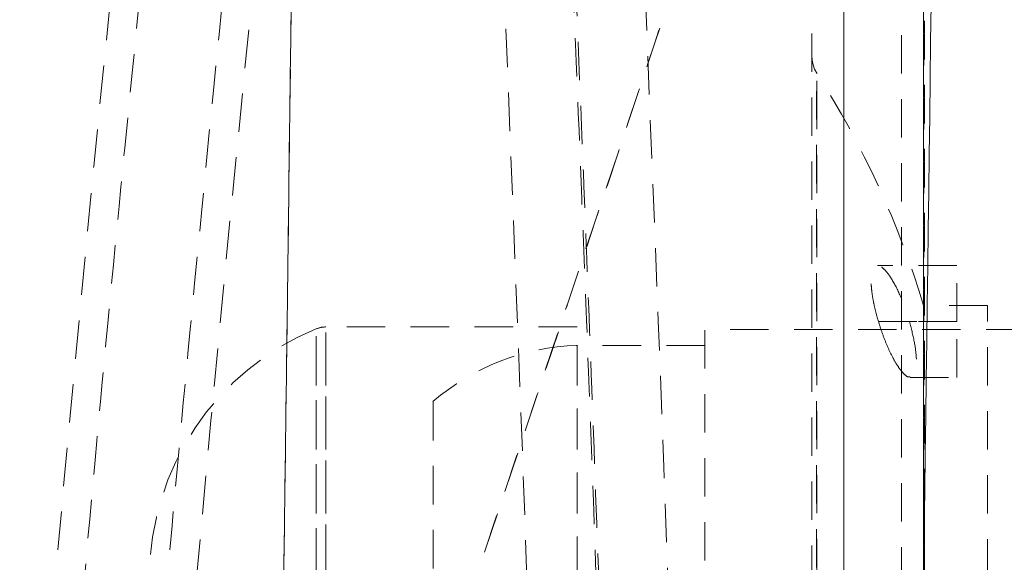
# Model space of a CAD drawing. Extents: x 32 to 445, y -194 to 211.
# Drawn here: x 299 to 302, y 12 to 15 of the extents above; entities that cross this region are included whole.
import ezdxf

# ---------------------------------------------------------------- set-up
doc = ezdxf.new("R2010")
doc.units = 0
doc.header["$LTSCALE"] = 3
doc.header["$MEASUREMENT"] = 0
doc.linetypes.add('HIDDEN', pattern=[0.07500000000000001, 0.05, -0.025])
doc.layers.get('0').update_dxf_attribs({"linetype": 'CONTINUOUS'})

msp = doc.modelspace()

# ---------------------------------------------------------------- linework, layer by layer
at = {"color": 7, "linetype": 'HIDDEN', "lineweight": 0}
for p, q in [((301.996685568259, 9.369695300082142), (301.996685568259, 15.43195075891295)), ((302.0866855682591, 12.67453461269129), (302.0866855682591, 15.432073029498)), ((302.0831187972738, 12.40078494024279), (302.0831187972738, 15.40078493954884)), ((302.2130468144853, 13.61913517680337), (301.9024484041377, 13.61913517680337)), ((302.2130468144853, 13.40038517680337), (302.2130468144853, 13.61913517680337)), ((302.3331187972738, 13.46328493954975), (302.0808302708131, 13.46328493954975)), ((302.3331187972719, 12.40078493954884), (302.3331187972738, 13.46328493954975)), ((302.0996574725825, 13.40038517680337), (302.2130468144853, 13.40038517680337)), ((302.0996574725825, 13.40038517680337), (302.2130468144853, 13.40038517680337)), ((302.2130468144853, 13.18163517680337), (302.2130468144853, 13.40038517680337)), ((300.7287406374683, 13.37928493954992), (299.7478050091388, 13.37928493954992)), ((300.7287406374683, 12.40078493954884), (300.7287406374683, 13.37928493954992)), ((302.7268061137177, 13.36953494020186), (301.2287406374683, 13.36953494085488)), ((301.2287406374683, 13.30703493954975), (300.7258314099975, 13.30703493954975)), ((302.0304798529644, 13.18163517680337), (302.2130468144853, 13.18163517680337))]:
    msp.add_line(p, q, dxfattribs=at)
at = {"color": 7, "linetype": 'Continuous', "lineweight": 15}
msp.add_line((302.0866855682591, 9.369573029498), (302.0866855682591, 12.67453461269129), dxfattribs=at)
at = {"color": 7, "linetype": 'HIDDEN', "lineweight": 0, "flags": 128}
for points in [[(300.6092405780121, 35.81431707629731), (300.6099879219048, 35.0264300103931), (300.6114954100115, 34.27778803380393), (300.607309014061, 33.57050246099921), (300.5969795924477, 32.90506356998908), (300.5817067716919, 32.28147839071558), (300.56260307657, 31.69972753781208), (300.5406951539674, 31.1597705228573), (300.5189565112371, 30.70147622035024), (300.4963216636108, 30.2781995875243), (300.4734013700865, 29.88988156104683), (300.4507518041512, 29.53645941077453), (300.4287378164966, 29.21592228372852), (300.4058288453973, 28.90207862314988), (300.3121879080511, 27.76889491519746), (300.2019347256476, 26.61597597018358), (300.0787886609935, 25.44334274312628), (299.7271624750676, 22.2896347486289), (299.3770823346106, 19.13362128367085), (299.2657338976544, 18.10911062989312), (299.1561210455486, 17.085217322166), (299.0485926583563, 16.06221155270437), (298.9435584830692, 15.04007236180628), (298.8405087057738, 14.00544237401341), (298.7388828863179, 12.93935506318799), (298.6416343791145, 11.83817198319362), (298.5886528419662, 11.17766180488566), (298.5408012510536, 10.51325562661573), (298.5015258145806, 9.862909436277235), (298.4882329684162, 9.588997174508634), (298.4779406223981, 9.31679734603263), (298.4712979775697, 9.045304632184028), (298.4689232213889, 8.773537608913514), (298.471883473688, 8.500746506231238), (298.483184832193, 8.22703257828421), (298.5061339844262, 7.955713774522749), (298.53690573682, 7.742532172372606), (298.5742031669936, 7.556231614808397), (298.6143714878865, 7.385515893364257), (298.6558812939086, 7.22976133208563), (298.6976471850023, 7.088979992065518), (298.7388266545324, 6.96282933627613), (298.7787977696164, 6.850651197998062), (298.8226698184128, 6.737946564375719), (298.8648156456886, 6.63898951538927), (298.9140979181204, 6.53356145277526), (298.9714018674706, 6.423476399771474), (299.033715218827, 6.317505887417113), (299.0899765398328, 6.232823839463393), (299.1151847350695, 6.197978622079475), (299.138277374331, 6.167657509608446), (299.1591642669384, 6.14151693404115), (299.1821230904072, 6.114170694235739), (299.2165818756778, 6.075765156678656), (299.2634148506161, 6.028339591163288), (299.3232487473208, 5.975148976725407), (299.396592254737, 5.920320058145492), (299.4838374622116, 5.868786517793936), (299.5680672698993, 5.833336997660311)], [(299.7574145067458, 6.348493025390283), (299.7147658373444, 6.368887143019904), (299.6737335786704, 6.398491681553836), (299.6340864665556, 6.434836416334704), (299.5971148494129, 6.475014606153721), (299.5616604167437, 6.519176484789071), (299.527299701512, 6.567197670686667), (299.4631405260018, 6.670949341435019), (299.4054705646497, 6.780772032233884), (299.3523380221588, 6.896594988530026), (299.2982098026962, 7.031327114821991), (299.24224594472, 7.191599256323983), (299.1858070834198, 7.377547276294948), (299.1453689011153, 7.529342560445414), (299.1081615505148, 7.68832978477208), (299.0757287560493, 7.85341307291533), (299.0502903668032, 8.037071856002925), (299.0289033429374, 8.314622021258813), (299.0198086240773, 8.609957861900924), (299.0195104276511, 8.916307440396352), (299.0335086075586, 9.463749598183725), (299.0609517994519, 10.01806841137609), (299.0959801607817, 10.57159857425673), (299.1359125377614, 11.12099723514753), (299.1789384212545, 11.66234455965009), (299.2241112549484, 12.19468550380812), (299.2981842508063, 13.01400853137552), (299.374957916619, 13.81915858074395), (299.4536831499311, 14.61667516732764), (299.597545378788, 16.02356126269702), (299.7441233866259, 17.41285393508174), (299.8939162036506, 18.80007429481198), (300.3728956698226, 23.11307662840996), (300.4678382090417, 23.95950364833648), (300.5604226504249, 24.78921113289967), (300.6476631386297, 25.58786187014034), (300.7284037342372, 26.35586103714327), (300.7622339497204, 26.69006603549629), (300.7945303067402, 27.0182016914509), (300.8253571831331, 27.34146152921262), (300.8579925831593, 27.69676677470711), (300.8934493913814, 28.10183196461954), (300.9301645998924, 28.54835471988504), (300.9677541205012, 29.04340337716845), (301.0052300950967, 29.58713910777028), (301.0415249511, 30.17965574684918), (301.0719761776047, 30.74993414527439), (301.0996344891421, 31.35908757357397), (301.12351085058, 32.00701467021413), (301.1425389583649, 32.69353682229253), (301.1555724779748, 33.41838524066175), (301.1613821183976, 34.1811872779485), (301.1601495010957, 34.98097355208888), (301.1592391317893, 35.81431707629731)], [(301.270236601121, 30.46034421891768), (301.1636630251389, 29.85791491410005), (301.0698478828119, 29.29506238323798), (300.982559187257, 28.76528012939112), (300.8981682633669, 28.26440258317639), (300.8176314611003, 27.79185762425227), (300.7424761231971, 27.34789781321474), (300.6737136653949, 26.9328043792179), (300.6060760674457, 26.51009936253963), (300.5469520082709, 26.12371752953864), (300.4961555557941, 25.77427551374008), (300.4508671100841, 25.44413583083083), (300.4082777878714, 25.11179630693864), (300.3250794127628, 24.36293583913489), (300.260209471767, 23.60410880637887), (300.2147531266485, 22.83343991782517), (300.1897325197144, 22.05009072594153), (300.1866261445896, 21.12069598181684), (300.2092174800375, 20.20774701707292), (300.2459084667219, 19.30830872545035), (300.2847371127548, 18.4157181094301), (300.3235962050978, 17.52441139503794), (300.3622639169782, 16.63275037849458), (300.4107258785764, 15.49767922163615), (300.4580207498905, 14.35664267341367), (300.5042826591828, 13.18600037609799), (300.5253025750292, 12.6195106263262), (300.5454564874465, 12.04128798877305), (300.5640030360639, 11.45874435257834), (300.5799958798082, 10.8761303782771), (300.5927375975164, 10.27099282638615), (300.5975992791912, 9.919649584741322), (300.5998780695475, 9.564912734847397), (300.598465157934, 9.203405042402167), (300.5914561947641, 8.833071299016822), (300.5761066720308, 8.467505730568021), (300.5605432471505, 8.246232618746447), (300.5387926828892, 8.032180234063574), (300.5077943693589, 7.830390331392167), (300.4691886660196, 7.643502545975437), (300.4146750234042, 7.423580931359041), (300.3594547473015, 7.235461360851744), (300.3056742341207, 7.076901899939415), (300.245401555346, 6.922246980780486), (300.1917969208091, 6.802120778690963), (300.1458018486021, 6.710754988428064), (300.0957229315766, 6.622760565099682), (300.0370728522478, 6.534335438753672), (299.9579351415462, 6.439414388937124), (299.8866816842449, 6.378410428394503), (299.870218130801, 6.36786066746977), (299.8558808531718, 6.359856538138459), (299.8418513592489, 6.353153564212747), (299.8257733981366, 6.347066390125704), (299.807521310616, 6.34279006214679), (299.7857330266208, 6.342224624042913), (299.7574145067458, 6.348493025390283)], [(299.5809873709416, 5.827548370563321), (299.6961963606384, 5.799299023195502), (299.8001899408839, 5.791978296517712), (299.8901901859365, 5.799413331439112), (299.9646255358905, 5.815219827526974), (300.0288868718446, 5.836060940411201), (300.0739926983345, 5.854817550020428), (300.1142243521365, 5.874534380798153), (300.1545733996911, 5.897242436670652), (300.1949733040449, 5.92304450584875), (300.235136005381, 5.951878839875874), (300.3265705722908, 6.030309135100154), (300.4134845154324, 6.123228949323178), (300.5331961656168, 6.285357940194856), (300.6397705376432, 6.468793335519379), (300.7342841690017, 6.667354754569217), (300.8170691629177, 6.87428034889804), (300.8897725168929, 7.08821115313863), (300.9598487263531, 7.334134467693232), (301.0051502676281, 7.522062555531605), (301.0483783083084, 7.732361062770408), (301.0843276532589, 7.968582958249911), (301.1141866563078, 8.280112213976693), (301.1334464803979, 8.612951045080493), (301.1445611650354, 8.968568528146946), (301.1493161896044, 9.338344588227713), (301.1492400007858, 9.70275860585339), (301.1411007266936, 10.3670760990221), (301.1268016517909, 11.00922820148794), (301.1090859188037, 11.62832714046131), (301.0890314932869, 12.23979339305647), (301.0679093149149, 12.8323924795845), (301.0463542259943, 13.40322457849511), (300.9932689850968, 14.72847088325166), (300.9377690110607, 16.05041537722214), (300.9015956151063, 16.89147566794186), (300.8644415861156, 17.74633423944256), (300.8261058845649, 18.62549046450972), (300.7869719973471, 19.52716297882712), (300.7580615720356, 20.25122600549226), (300.7385003640895, 20.98860821661897), (300.7353204579242, 21.71517048995834), (300.749241014096, 22.42302089694972), (300.7601681161207, 22.71702528187912), (300.7739682658332, 23.00718714237833), (300.7905204939063, 23.29359269634956), (300.8097055932496, 23.57632394170055), (300.8307528661583, 23.84753412593768), (300.851578361767, 24.08811500233101), (300.8746738994917, 24.33127698487756), (300.8951461919398, 24.53074583853727), (300.9136422610984, 24.70046703218345), (300.9344965942994, 24.88188401164685), (300.9476102453202, 24.99140187114649), (300.9628627422037, 25.11498777397397), (300.9828546549027, 25.27159644996887), (301.0080843349544, 25.46181635609851), (301.0390244927869, 25.68570848061377), (301.0761568971222, 25.94334428128009), (301.1199362961554, 26.23480555090596), (301.1707489322864, 26.56018425985845), (301.2288656503272, 26.91958237489185), (301.2943491853778, 27.31304216260055), (301.3667598146505, 27.74013908018647), (301.445112755425, 28.20001687043755), (301.5278289326282, 28.69142041117671), (301.6138274158486, 29.21344145156714), (301.7062827989805, 29.76807273511572), (301.8108162806977, 30.35898552899694)], [(301.6456198591998, 14.43935768658453), (301.646885164125, 14.4215086775143), (301.650730420087, 14.40384043239779)], [(301.6655425742476, 14.37115727580972), (301.6570010743683, 14.38688071168731), (301.650730420087, 14.40384043239779)]]:
    msp.add_lwpolyline(points, dxfattribs=at)
at = {"color": 7, "linetype": 'HIDDEN', "lineweight": 0}
for centre, radius, start, end in [((298.6406195733955, 12.43036108890233), 3.593426410288909, 16.6999219504236, 32.6831642731733), ((300.1082647046326, 12.40078493954884), 1.049524067164014, 112.3033838850578, 180.0047816026671), ((299.7479373508461, 13.27929225162229), 0.1000013398387028, 90.0151522314841, 112.3189813584863), ((300.7573343895722, 12.40102357538349), 0.906582975663718, 91.80216081800339, 130.7794074373112)]:
    msp.add_arc(centre, radius, start, end, dxfattribs=at)
for points, knots in [([(301.7706035868734, 12.40078494109135), (301.7706037980854, 12.26988546110029), (301.7706042205148, 12.00808650111908), (301.7706048541561, 11.62210724030179), (301.7706054877974, 11.24945137081745), (301.7706061214387, 10.89649513791433), (301.7706067550801, 10.56927772059903), (301.7706073887214, 10.27339789960702), (301.7706080223627, 10.01391826071217), (301.770608656004, 9.795278572478722), (301.7706092896453, 9.621219820593481), (301.7706099232867, 9.494720198560074), (301.770610556928, 9.4179441499859), (301.7706111905693, 9.392205334348048), (301.7706118242106, 9.417944149919506), (301.7706124578519, 9.494720198430016), (301.7706130914933, 9.621219820400668), (301.7706137251346, 9.795278572226792), (301.7706143587759, 10.01391826040658), (301.7706149924172, 10.27339789925232), (301.7706156260585, 10.56927772019976), (301.7706162596999, 10.89649513747777), (301.7706168933412, 11.24945137035179), (301.7706175269825, 11.62210723981521), (301.7706181606238, 12.00808650061977), (301.7706185830514, 12.26988546059916), (301.7706187942651, 12.4007849405893), (301.7706187942651, 12.4007849405893), (301.7706796238483, 50.09983517770657), (301.7705427572885, 50.0998351784469), (301.7706035868734, 12.40078494109135)], [0, 0, 0, 0, 0.04166666666666636, 0.08333333333333293, 0.125, 0.1666666666666665, 0.2083333333333328, 0.25, 0.2916666666666663, 0.3333333333333328, 0.3749999999999998, 0.4166666666666664, 0.4583333333333331, 0.4999999999999999, 0.5416666666666666, 0.5833333333333333, 0.6250000000000001, 0.6666666666666666, 0.7083333333333337, 0.7499999999999999, 0.7916666666666669, 0.8333333333333334, 0.8750000000000006, 0.9166666666666671, 0.9583333333333335, 1, 1, 1, 1, 1.000000633641422, 1.000000633641422, 1.000000633641422, 1.000000633641422]), ([(299.5558759077878, 5.839804534848057), (299.539257566664, 5.845975284287718), (299.4904835518075, 5.864086130771696), (299.4102886864468, 5.920018936065802), (299.3154237452866, 6.006357961420193), (299.2219598576951, 6.119123765683483), (299.1360346003214, 6.24796363083847), (299.0583046376353, 6.387625957375761), (299.0057370823718, 6.497630960565814), (298.9714805522374, 6.57608352677876), (298.9540291796104, 6.617545240646407), (298.9367721282335, 6.660058057369909), (298.9196973846422, 6.703651413088167), (298.902792614944, 6.748354561818317), (298.8654575257945, 6.85055906431576), (298.8094740480494, 7.019170673618149), (298.7396153230686, 7.26909160905457), (298.6819889142237, 7.518907953648025), (298.6360794260174, 7.765951938629271), (298.606441942776, 8.031038491784287), (298.5884625731098, 8.323246754392542), (298.5819350973863, 8.63234346794475), (298.5829342495247, 8.932821746290259), (298.5887779023117, 9.22761372311875), (298.5989790990473, 9.518804142145612), (298.6125798852602, 9.808026788821238), (298.6286867892934, 10.09674683875296), (298.666221987057, 10.70444071129664), (298.7358907090995, 11.62601480155122), (298.8437334780695, 12.85680894979528), (298.9608866039464, 14.07890755242302), (299.0830022284238, 15.29688096140258), (299.2499371745737, 16.90550030101936), (299.4647984249143, 18.90550457270133), (299.6911292108646, 20.94989876306359), (299.8810663174293, 22.64744966825261), (300.0325770552456, 23.99722169687853), (300.1833900120666, 25.34525874501783), (300.3262163174561, 26.69322052744197), (300.4543084242534, 28.04294107809478), (300.5578651516182, 29.37036143770406), (300.6358990082474, 30.67545459230264), (300.6898553902495, 31.95768987956622), (300.7220328199394, 33.24253157239987), (300.7275313183375, 34.5284655855116), (300.7250774849847, 35.38585509091395), (300.7238512344841, 35.81431707629731)], [0, 0, 0, 0, 0.004962270056839741, 0.01456401885631779, 0.02431673583442229, 0.03423526255057417, 0.04421178933202577, 0.05251124328986001, 0.06075299566594534, 0.0629099395007399, 0.06506956893533111, 0.06723402038379543, 0.06940543611935673, 0.07158596100781513, 0.07377773933560194, 0.08407026281637156, 0.09451939663159671, 0.1050712971898441, 0.1130885170080557, 0.1213822483174213, 0.1315768718927296, 0.1412782344984108, 0.1506874767161242, 0.159914886033213, 0.169028255098933, 0.1780877166777513, 0.1871473571698215, 0.1962381659726933, 0.23540363769606, 0.2742532384568455, 0.3128889610962176, 0.3514544740563277, 0.390028534199406, 0.4659156104461518, 0.5418539177343177, 0.5847798257330269, 0.6276534190420093, 0.6704562876353107, 0.7131937097921865, 0.755883549597751, 0.7985570124759563, 0.8388003032933133, 0.8790637471970091, 0.9193599965326087, 0.9597018907168223, 1, 1, 1, 1]), ([(301.0446285303181, 35.81431707629731), (301.0458853546691, 35.38398531386834), (301.0484067390801, 34.52067311270226), (301.0427149005056, 33.22358539332113), (301.0098826858896, 31.92370181197971), (300.9550084864379, 30.62479726954685), (300.8773930618856, 29.32910842524457), (300.7713830113109, 27.96193604375499), (300.6346410235631, 26.52480324391531), (300.4729336879366, 25.01666814144069), (300.3035269632721, 23.51092726611701), (300.1335658465589, 21.99494355818338), (299.9632577102122, 20.46884070328947), (299.7939502698039, 18.93293517600655), (299.6278659854263, 17.39789890119069), (299.4660323481778, 15.86398686435628), (299.3097758890028, 14.330475951167), (299.1612382518008, 12.79510711390635), (299.0555699686131, 11.57786654488196), (298.9883963128188, 10.68166104243069), (298.9510200390298, 10.11244315830068), (298.9206930068515, 9.550152137273884), (298.9063575446355, 9.095698468468484), (298.9042937753177, 8.748891799619244), (298.907414393497, 8.507833489369162), (298.9175914262989, 8.275280503351908), (298.9362782748096, 8.057048570156851), (298.9685456878972, 7.858718014297168), (299.0101855213045, 7.67366690760214), (299.0676267014599, 7.452629890090478), (299.1424337038563, 7.211521509237585), (299.2368154672142, 6.97090928477833), (299.3384284210454, 6.765722227466952), (299.4474535680031, 6.595203298147183), (299.5621872802378, 6.46644831169165), (299.6624726208913, 6.385796694665672), (299.7245107251013, 6.364943234009345), (299.7466473203106, 6.357502248777067)], [0, 0, 0, 0, 0.04141250527153329, 0.0830799030032364, 0.1248137776944041, 0.1665671517543109, 0.2082929252305998, 0.2499437757031237, 0.2989270443378623, 0.3478562652629592, 0.3967785581559355, 0.4457139123057156, 0.4956441660065202, 0.5455483927967686, 0.595404455624724, 0.6451906156687722, 0.6949045450738883, 0.7446079346429008, 0.7944037187135997, 0.8129137121016168, 0.8312859739921057, 0.8493646649770364, 0.8671183414938067, 0.8750065604515908, 0.8828210594318033, 0.8904526108931092, 0.8977787822177017, 0.904660579964033, 0.9118474128330692, 0.9195705326332586, 0.9321555231389628, 0.9442311517785092, 0.9563284524307344, 0.9687097502917463, 0.9810762062780184, 0.9932475634650313, 0.9999999999999999, 0.9999999999999999, 0.9999999999999999, 0.9999999999999999]), ([(301.540317434404, 30.40970406266338), (301.5387885227494, 30.40143283345829), (301.5348882272422, 30.38033270120327), (301.5259189509718, 30.33147505990333), (301.5116479678502, 30.25298265867828), (301.4913043852368, 30.13933739432237), (301.4660244124327, 29.99547924052099), (301.4352470966417, 29.81675026586659), (301.3990123461638, 29.60192825781128), (301.3572042881526, 29.34963731015655), (301.3101914363554, 29.06312435428067), (301.2573516636196, 28.74178763594996), (301.1946771357918, 28.36859077575123), (301.1216168567055, 27.94013680219128), (301.0386029866888, 27.4535569506847), (300.9497749799586, 26.92287775172049), (300.8578658774652, 26.34869648037279), (300.7665374034179, 25.73561471418402), (300.6796128433718, 25.08451220955381), (300.6021592873487, 24.39596793249116), (300.5381641707438, 23.66610816350881), (300.4933334763712, 22.93614087806459), (300.467687867472, 22.20955488987916), (300.459800253125, 21.49087862760867), (300.4699405246931, 20.74393049481064), (300.4974251796314, 19.96958521545862), (300.5328146836121, 19.16547919439513), (300.5713651978924, 18.27662454225488), (300.6140608859798, 17.29982976173729), (300.6602247556068, 16.2322242588702), (300.7072145398299, 15.12292771397502), (300.7504184528455, 14.06807783060636), (300.7894356417212, 13.06949783956721), (300.8230904220684, 12.13413923808953), (300.8482660181937, 11.33672116203657), (300.8645621640364, 10.68458529835739), (300.8742326589374, 10.18351355184264), (300.8789486582875, 9.74067665457774), (300.8791450785441, 9.358277743662669), (300.8758187420674, 9.035902944774037), (300.8676549820295, 8.706418667927622), (300.8524092651598, 8.371335434864207), (300.8277273085489, 8.052977960616275), (300.7919713368185, 7.75682733465824), (300.7421982087719, 7.502702254476802), (300.6873913385436, 7.2651723202775), (300.6273317442949, 7.046836303877583), (300.5621257095456, 6.845300108639506), (300.4799091769303, 6.625856954849453), (300.3782217527325, 6.39905868449064), (300.2551661656682, 6.183368287145143), (300.1243855468394, 6.013586896444806), (300.0025736690416, 5.905420085231029), (299.8925811405454, 5.842124709136854), (299.7962246337422, 5.809493696432995), (299.699126771063, 5.802382798455668), (299.627197529778, 5.80982322757832), (299.5881719581751, 5.826497491290368), (299.5812285269396, 5.829464176945706)], [0, 0, 0, 0, 0.0009183951080483832, 0.002342851075691964, 0.005423676905665226, 0.009629093834770888, 0.01494845464885267, 0.02137150727765139, 0.02943083729602146, 0.03873512254413751, 0.04929359142875713, 0.06113215685040316, 0.07429148346410845, 0.09061180052839096, 0.1085884359323707, 0.1281864290301724, 0.1493599091789599, 0.1720805209123356, 0.1958765516433492, 0.2211201861381341, 0.2478333858525102, 0.2760899689771001, 0.3013511599156889, 0.3278039249538108, 0.3553731155890053, 0.3840293663582945, 0.4138490847909849, 0.4448736077129659, 0.482930191637954, 0.5225110040364145, 0.5635779810109227, 0.6061720107443829, 0.639563995202489, 0.6742229928158844, 0.7095985963952902, 0.7275023011530349, 0.7459165081718273, 0.7645603555396664, 0.7759463603054794, 0.78768216422365, 0.7997501360326192, 0.8119639469163371, 0.8245202976888073, 0.83538663633397, 0.8463462025375619, 0.8570114898079663, 0.8674506936018579, 0.8778632484903304, 0.8884222565240073, 0.9045139684033112, 0.9206702008006464, 0.9368016591638366, 0.953108332509894, 0.9641493672671939, 0.9752781938446498, 0.9864395030904776, 0.997587315856957, 0.9999999999999999, 0.9999999999999999, 0.9999999999999999, 0.9999999999999999]), ([(299.7602683001653, 6.352180344208548), (299.7734048624618, 6.346540248695831), (299.8267281698111, 6.323646241900363), (299.9217130848185, 6.326998690544727), (300.0430915374611, 6.363943189147406), (300.1556414470808, 6.44091210824304), (300.2581206447296, 6.546184314113319), (300.3507114632914, 6.673058779535907), (300.4394553145005, 6.827254819248495), (300.5237552596566, 7.007461328955699), (300.6025181264115, 7.211934935862203), (300.674430162818, 7.436797546729807), (300.7373779146958, 7.677155688091673), (300.7875775868517, 7.906392289828048), (300.8197680010501, 8.134021709692618), (300.8390158124359, 8.352194007867595), (300.853093210769, 8.582053621182652), (300.8623418063883, 8.822507863834701), (300.867920521737, 9.069355102237253), (300.8717997240285, 9.43138113175742), (300.8696634551445, 9.908801397887558), (300.8571639331196, 10.66053140298887), (300.8319120534645, 11.58013697407974), (300.7947012173529, 12.66101831073361), (300.7531037220626, 13.74336547216394), (300.7092305341205, 14.82097931893937), (300.6632237922379, 15.91393172059493), (300.6153678820767, 17.02395971125357), (300.566150224736, 18.1510627406537), (300.5171362197191, 19.27889196217116), (300.471352314594, 20.32829748538047), (300.4520205257043, 21.30517977890072), (300.4611938183473, 22.20728549604378), (300.4980999070278, 23.11122627460595), (300.5640944675281, 24.02060253715304), (300.6594398751415, 24.93609715533189), (300.7828440118494, 25.85741141332933), (300.9252114343046, 26.77632919785943), (301.0789143450068, 27.68974989111071), (301.2353691519995, 28.59660740442582), (301.381001473291, 29.50383120342799), (301.4874028760617, 30.10665177108554), (301.5408749506253, 30.40959952838553)], [0, 0, 0, 0, 0.00471573096502347, 0.01914187029375562, 0.03364165050949549, 0.04807751513926207, 0.06001617168436214, 0.07194627781502366, 0.08394615330439617, 0.09602052442172655, 0.1081329756480174, 0.1201990070454885, 0.1319907304852068, 0.143280704304387, 0.1515095384055931, 0.1599459999014398, 0.1687213862187052, 0.1778409162443555, 0.1872018332453889, 0.1965986145942192, 0.2186803608608764, 0.2410834912145292, 0.2817225204973061, 0.3232366400622813, 0.3644633078994902, 0.4055872486545727, 0.4467745079074787, 0.4899063703839053, 0.5331053700960615, 0.5763271686739622, 0.6195862346705979, 0.6537928064626111, 0.6881673758819434, 0.722420439133856, 0.7565471453137539, 0.7914202296048879, 0.8264358530638086, 0.8614660739205208, 0.8963365453368247, 0.9309374403637806, 0.965292578459031, 0.9999999999999999, 0.9999999999999999, 0.9999999999999999, 0.9999999999999999]), ([(299.339421766171, 9.425051345666773), (299.3255922237197, 9.383711020113381), (299.2979331384533, 9.30103036792066), (299.2592837937439, 9.185440968954438), (299.2333368944976, 9.107802663399937), (299.2178248491048, 9.061366184771444), (299.2104242344915, 9.039206932773098), (299.2034098659526, 9.018199659874384), (299.193380235359, 8.988149772630507), (299.1805845266401, 8.949824227399816), (299.1695378459274, 8.91676051866257), (299.1621540657827, 8.894664555420107), (299.1575800168241, 8.880979018714655), (299.1544933166908, 8.871745049232644), (299.1530752416541, 8.867501413580115), (299.1548130830899, 8.872706342229733), (299.1609097789999, 8.890963424830673), (299.1700367491733, 8.918287909340009), (299.1809078071904, 8.95082946499447), (299.1978675367402, 9.001592940550339), (299.2230814170082, 9.077046619037404), (299.2580233644906, 9.181591495635487), (299.2972455188967, 9.298934169499674), (299.3253503271928, 9.383018116692668), (299.3394027314309, 9.425060090564742), (299.3394027314309, 9.425060090564742), (301.7467221926538, 16.6272768902822), (301.7487853899922, 16.62730528412472), (299.339421766171, 9.425051345666773)], [0, 0, 0, 0, 0.06887898022946051, 0.1377579622703774, 0.2066369467378302, 0.22388417205999, 0.2411313975815439, 0.2583786233120854, 0.2756258492612106, 0.3196471841834627, 0.3711319388604326, 0.399696078665102, 0.4301289135670427, 0.4624302154985825, 0.4965997423702575, 0.546134451676843, 0.5998341663704246, 0.6379716398160952, 0.6779624987384675, 0.7198064479084038, 0.7898548346810859, 0.8599032222462816, 0.9299516106654397, 0.9999999999999999, 0.9999999999999999, 0.9999999999999999, 0.9999999999999999, 1.00000087280929, 1.00000087280929, 1.00000087280929, 1.00000087280929]), ([(301.7706187942651, 12.4007849405893), (301.7706185830514, 12.53168442050396), (301.7706181606238, 12.79348338033419), (301.7706175269825, 13.17946264087864), (301.7706168933412, 13.55211851007284), (301.7706162596999, 13.90507474267493), (301.7706156260585, 14.23229215969191), (301.7706149924172, 14.52817198040016), (301.7706143587759, 14.78765161903671), (301.7706137251346, 15.0062913070437), (301.7706130914933, 15.18035005874431), (301.7706124578519, 15.3068496806422), (301.7706118242106, 15.3836257291327), (301.7706111905693, 15.40936454474236), (301.770610556928, 15.38362572919819), (301.7706099232867, 15.30684968077135), (301.7706092896453, 15.18035005893803), (301.770608656004, 15.00629130729563), (301.7706080223627, 14.7876516193423), (301.7706073887214, 14.52817198075577), (301.7706067550801, 14.23229216009118), (301.7706061214387, 13.90507474311057), (301.7706054877974, 13.5521185105376), (301.7706048541561, 13.17946264136431), (301.7706042205148, 12.79348338083351), (301.7706037980854, 12.5316844210051), (301.7706035868734, 12.40078494109135), (301.7706035868734, 12.40078494109135), (301.7705427572885, -25.29826527414802), (301.7706796238483, -25.29826527488744), (301.7706187942651, 12.4007849405893)], [0, 0, 0, 0, 0.0416666666666665, 0.08333333333333366, 0.1249999999999999, 0.1666666666666669, 0.208333333333333, 0.25, 0.2916666666666665, 0.3333333333333333, 0.3750000000000001, 0.4166666666666665, 0.4583333333333332, 0.4999999999999998, 0.5416666666666665, 0.5833333333333331, 0.6249999999999997, 0.6666666666666666, 0.7083333333333334, 0.7499999999999998, 0.7916666666666664, 0.8333333333333328, 0.8749999999999997, 0.9166666666666664, 0.9583333333333324, 1, 1, 1, 1, 1.000000633641422, 1.000000633641422, 1.000000633641422, 1.000000633641422]), ([(301.6456187972738, 15.27590531211668), (301.6456187972738, 15.27113142798721), (301.6456187972738, 15.26158441598768), (301.6456187972738, 15.18515366108063), (301.6456187972738, 15.06462491439875), (301.6456187972738, 14.89758899012436), (301.6456187972738, 14.6880953667273), (301.6456187972738, 14.43940696400519), (301.6456187972738, 14.15586323242265), (301.6456187972738, 13.8423026912355), (301.6456187972738, 13.52201866651599), (301.6456187972738, 13.20454781826398), (301.6456187972738, 12.9718547806519), (301.6456187972738, 12.81306059482127), (301.6456187972738, 12.73072815465498), (301.6456187972738, 12.6487201917093), (301.6456187972738, 12.56682093022341), (301.6456187972738, 12.48419688147119), (301.6456187972738, 12.4287510771987), (301.6456187972738, 12.40078493897495)], [0, 0, 0, 0, 0.08332818137890484, 0.1666431622382916, 0.2499675609555929, 0.3332972295392007, 0.4166138375725565, 0.4999399026040906, 0.5832709753095695, 0.6665890109538759, 0.7499170231530691, 0.8199587720589535, 0.889846200434621, 0.908339663079165, 0.9268463348745895, 0.9450457697927982, 0.9631341024738985, 0.9814053236400228, 1, 1, 1, 1]), ([(301.665473977285, 12.40175850777764), (301.6654789694342, 12.48772851615145), (301.6654889536214, 12.65966658395105), (301.6654912771658, 12.91313014684006), (301.6654848484698, 13.1578200252347), (301.6654693405756, 13.38954930823225), (301.6654457546276, 13.60435562069729), (301.6654149156468, 13.79856550536029), (301.66537785685, 13.96885814681941), (301.6653356952277, 14.11232191248423), (301.6652896410353, 14.22650419999032), (301.6652409694118, 14.30945334857229), (301.6651910006378, 14.35975200246817), (301.665141076993, 14.37654132807207), (301.6650925399383, 14.35953567852944), (301.6650467071552, 14.30902745340377), (301.6650048499589, 14.2258820712163), (301.6649681717238, 14.1115231413), (301.6649377867336, 13.96790808860665), (301.6649147032015, 13.79749465049959), (301.6648997983405, 13.60319881267647), (301.6648938319915, 13.38834492769679), (301.6648973268777, 13.15660878140393), (301.6649109580314, 12.91195491080767), (301.6649340546076, 12.65856801625837), (301.664958124765, 12.4867102092871), (301.6649701597064, 12.40078228050375)], [0, 0, 0, 0, 0.04167753298409363, 0.08335412113475979, 0.1250297644433038, 0.1667044629010364, 0.2083782164992616, 0.25005102522929, 0.2917228890824283, 0.3333938080499845, 0.3750637821232674, 0.4167328112935855, 0.4584008955522473, 0.5000680348905624, 0.5417342292998394, 0.5833994787713879, 0.625063783296517, 0.666727142866537, 0.7083895574727583, 0.7500510271064896, 0.7917115517590427, 0.8333711314217271, 0.8750297660858533, 0.9166874557427341, 0.958344200383679, 1, 1, 1, 1]), ([(301.9062154328924, 13.40036742618072), (301.9021296992516, 13.41480562810234), (301.8941051146624, 13.44316297658175), (301.885483134761, 13.4840402287377), (301.8798388567895, 13.52098757504196), (301.8774394006316, 13.55357573439547), (301.8783187128968, 13.58096673242967), (301.8825583202499, 13.60199057327505), (301.8902030540496, 13.61554800909421), (301.90098990302, 13.62058416355508), (301.9148827730253, 13.61670964252831), (301.9361647735816, 13.59937628507255), (301.9659601376709, 13.55660514211418), (302.000675378363, 13.48425707806696), (302.0187272291998, 13.42770578101904), (302.0274605537845, 13.40034676740966)], [0, 0, 0, 0, 0.06306461263608941, 0.1238620436968958, 0.1821978483233473, 0.2394789188567316, 0.2986242370174166, 0.35867674845328, 0.4198341257984471, 0.4840954633083892, 0.5475246918149663, 0.6178423452958173, 0.7512888964015422, 0.8796757842303854, 0.9999999999999999, 0.9999999999999999, 0.9999999999999999, 0.9999999999999999]), ([(302.0274605537845, 13.40034676740966), (302.0344119106569, 13.37397871240815), (302.0480079882393, 13.32240574210887), (302.0563914067909, 13.25309182430597), (302.0538056832186, 13.2026906055457), (302.0394132406811, 13.17771356835097), (302.0184030205103, 13.18321810586481), (301.9969169894823, 13.20483130602084), (301.978204152417, 13.23126139248821), (301.9585264463396, 13.26630752288607), (301.9388480093669, 13.30883211138958), (301.9209355192827, 13.35431122862197), (301.9108102836519, 13.38599105984891), (301.9062154328924, 13.40036742618072)], [0, 0, 0, 0, 0.1142207524901484, 0.2234030335375781, 0.3337254224555309, 0.4478300750873931, 0.5716120467979109, 0.6405774290621832, 0.7127498854406425, 0.7864336295259845, 0.8599333846297246, 0.9364375094317721, 0.9999999999999999, 0.9999999999999999, 0.9999999999999999, 0.9999999999999999]), ([(301.9064410296298, 13.40040916322637), (301.9112113751119, 13.38535324067693), (301.9212637503163, 13.35362644371658), (301.9390437057057, 13.3084485310787), (301.9586518638473, 13.26581544511778), (301.9718183994003, 13.24339865956286), (301.9784929890732, 13.23203478599267)], [0, 0, 0, 0, 0.2306402591482869, 0.4860198137381426, 0.7394449869045014, 1, 1, 1, 1]), ([(299.7100011123523, 12.4007848824635), (299.7100009063736, 12.46433754947198), (299.710000494418, 12.59144290042646), (299.7099999244631, 12.7747754001452), (299.7099994486518, 12.94373629133266), (299.7099991095176, 13.09183233612153), (299.7099989443461, 13.21337200236344), (299.7099989837382, 13.30368438490355), (299.7099992504311, 13.35929866331612), (299.7099997584276, 13.37807750348607), (299.7100005124587, 13.35929919465293), (299.7100015077933, 13.30368538750322), (299.710002730438, 13.21337335996346), (299.7100041576552, 13.09183388350125), (299.7100057588461, 12.94373782586759), (299.7100074967286, 12.77477669187324), (299.7100093287693, 12.59144371949374), (299.7100105821294, 12.4643379146914), (299.7100112088094, 12.40078500382465), (299.7100112088094, 12.40078496500924), (299.7100011123523, 12.40078484364899), (299.7100011123523, 12.4007848824635)], [0, 0, 0, 0, 0.06249987508834384, 0.1249997668328704, 0.1874996752332973, 0.2499996002893513, 0.3124995420007541, 0.37499950036723, 0.4374994753885006, 0.499999467064289, 0.5624994753943182, 0.6249995003783113, 0.6874995420159917, 0.7499996003070828, 0.8124996752513041, 0.8749997668483828, 0.9374998750980413, 1, 1, 1, 1.000000420716139, 1.000000420716139, 1.000000420716139, 1.000000420716139]), ([(299.747940262446, 12.40078488199966), (299.7479403214868, 12.46482702738963), (299.7479404395719, 12.59291131817049), (299.7479406166997, 12.77765444567417), (299.7479407938256, 12.94791468870831), (299.7479409709533, 13.0971490415745), (299.7479411480792, 13.21962251151531), (299.747941325207, 13.31062851160227), (299.7479415023347, 13.36666973215638), (299.7479416794606, 13.38559254042089), (299.7479418565865, 13.36666974345685), (299.7479420337143, 13.31062853376848), (299.747942210842, 13.21962254369505), (299.7479423879679, 13.09714908252904), (299.7479425650956, 12.94791473687424), (299.7479427422215, 12.77765449915883), (299.7479429193493, 12.59291137507849), (299.7479430374326, 12.464827084726), (299.7479430964752, 12.40078493954884), (299.7479430964752, 12.40078492113339), (299.747940262446, 12.4007848635833), (299.747940262446, 12.40078488199966)], [0, 0, 0, 0, 0.06249999999999911, 0.124999999999998, 0.1874999999999995, 0.2499999999999988, 0.3124999999999985, 0.3749999999999988, 0.4374999999999993, 0.4999999999999991, 0.5624999999999991, 0.6249999999999984, 0.6874999999999989, 0.7499999999999994, 0.8124999999999986, 0.8749999999999998, 0.9374999999999989, 1, 1, 1, 1.00000011810893, 1.00000011810893, 1.00000011810893, 1.00000011810893]), ([(301.2287406374683, 13.36651480659152), (301.2287406374683, 13.36645218041072), (301.2287406374683, 13.36629894602216), (301.2287406374683, 13.33402360480564), (301.2287406374683, 13.27587737681229), (301.2287406374683, 13.19148558615002), (301.2287406374683, 13.08545802888098), (301.2287406374683, 12.95931427707679), (301.2287406374683, 12.81750025508468), (301.2287406374683, 12.66283901186621), (301.2287406374683, 12.52168093563019), (301.2287406374683, 12.43371567270556), (301.2287406374683, 12.40078493655297)], [0, 0, 0, 0, 0.07419038916012413, 0.181529811240337, 0.2888667836228783, 0.3961998880772712, 0.5035196464600585, 0.6106608362297389, 0.7178296239618698, 0.8264157048796903, 0.9350168642392502, 1, 1, 1, 1]), ([(300.7287485000791, 13.3070246671909), (300.7287485001227, 13.30702809111376), (300.7287485721074, 13.31283127126376), (300.7287487160331, 13.29264194453977), (300.7287489318617, 13.24413878912533), (300.7287491476884, 13.15893355384055), (300.7287493635151, 13.04574952943808), (300.7287495793419, 12.90747543092625), (300.7287497951686, 12.74981537405752), (300.7287500109953, 12.57872249567613), (300.7287501548792, 12.46010622288073), (300.7287502268239, 12.40079808648393)], [0, 0, 0, 0, 7.378908769482783e-05, 0.1250645654517339, 0.2500553418157715, 0.3750461181798082, 0.5000368945438466, 0.6250276709078877, 0.7500184472719258, 0.8750092236359633, 1, 1, 1, 1]), ([(302.0136825175261, 13.18925183173401), (302.0137346634795, 13.1891997631587), (302.020510309135, 13.18243417171239), (302.0255246634163, 13.18378144841286), (302.030500426795, 13.18511835635532)], [0, 0, 0, 0, 0.007696086313781418, 1, 1, 1, 1]), ([(300.1662406374683, 13.08620306816688), (300.1662406374683, 13.08617634468233), (300.1662406374683, 13.08611111423075), (300.1662406374683, 13.06352492887932), (300.1662406374683, 13.02245365905169), (300.1662406374683, 12.96252545066223), (300.1662406374683, 12.88747056143571), (300.1662406374683, 12.79780704625541), (300.1662406374683, 12.69775132051514), (300.1662406374683, 12.58833074962736), (300.1662406374683, 12.48828324744723), (300.1662406374683, 12.42495468211878), (300.1662406374683, 12.40079495305731)], [0, 0, 0, 0, 0.0734794958578908, 0.1793591099583015, 0.2883092400404262, 0.394188854140837, 0.5031389842229563, 0.6090185983233684, 0.717968728405489, 0.8238483425059077, 0.9327984725880264, 1, 1, 1, 1])]:
    msp.add_open_spline(points, degree=3, knots=knots, dxfattribs=at)
at = {"color": 7, "linetype": 'Continuous', "lineweight": 15}
for points in [[(300.0259552172222, 46.40020297066935), (299.0498963484654, -28.51122796413669)], [(302.5261407317423, 46.40271840994997), (301.5496928792993, -28.53965426496647)]]:
    msp.add_open_spline(points, degree=1, dxfattribs=at)
at = {"color": 7, "linetype": 'HIDDEN', "lineweight": 0}
for points in [[(299.0499064292264, -28.51124805651084), (300.0259490793226, 46.40020296268126)], [(302.0827435504864, 14.7740674607589), (302.0827417692065, 10.02756790620374)], [(302.0827435503372, 10.02757858325772), (302.0827858530768, 14.77406934257802)], [(301.9062154328924, 13.40036742618072), (302.0996574725825, 13.40038517680337)], [(301.9064410296298, 13.40040916322637), (302.0996574725825, 13.40038517680337)], [(302.2130468144853, 13.40038517680337), (302.0274605537845, 13.40034676740966)], [(302.2130468144853, 13.40038517680337), (302.0275031299436, 13.40038636299273)]]:
    msp.add_open_spline(points, degree=1, dxfattribs=at)

doc.saveas('drawing.dxf')
